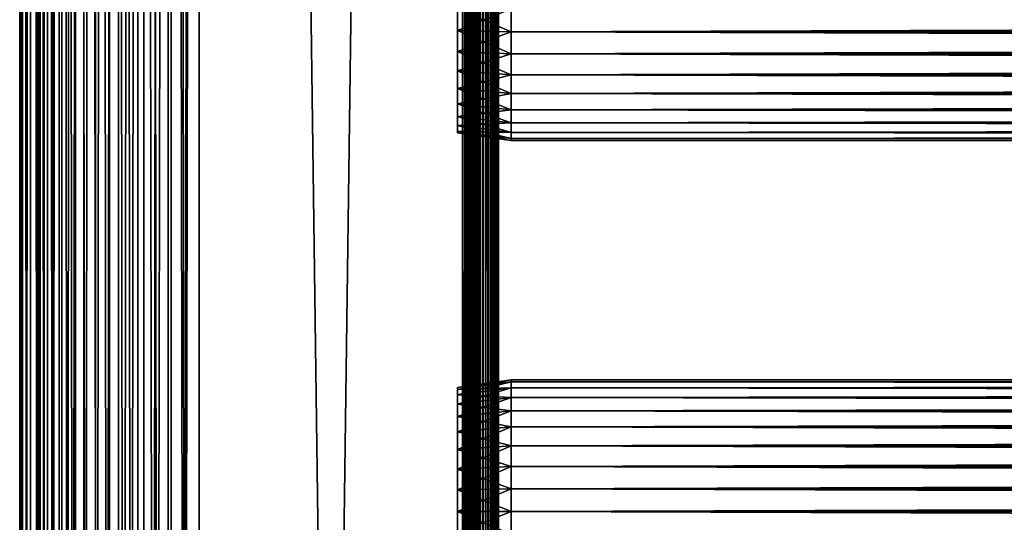
# Model space of a CAD drawing. Extents: x 0 to 658, y 0 to 1673.
# Drawn here: x 0 to 82, y 912 to 954 of the extents above; entities that cross this region are included whole.
import ezdxf

# ---------------------------------------------------------------- set-up
doc = ezdxf.new("R2010")
doc.units = 0
doc.header["$MEASUREMENT"] = 0
doc.layers.get('0').update_dxf_attribs({"linetype": 'CONTINUOUS'})

msp = doc.modelspace()

# ---------------------------------------------------------------- linework, layer by layer
for points in [[(0.227869, 1.80006, 69.714188), (0.227869, 1656.800049, 69.714188), (0, 1656.800049, 67.109467)], [(0.227869, 1.80006, 69.714188), (0, 1656.800049, 67.109467), (0, 1.80006, 67.109467)], [(0, 1.80006, 67.109467), (0, 1656.800049, 67.109467), (0.227869, 1656.800049, 64.504738)], [(0, 1.80006, 67.109467), (0.227869, 1656.800049, 64.504738), (0.227869, 1.80006, 64.504738)], [(0.90459, 1.80006, 72.239769), (0.90459, 1656.800049, 72.239769), (0.227869, 1656.800049, 69.714188)], [(0.90459, 1.80006, 72.239769), (0.227869, 1656.800049, 69.714188), (0.227869, 1.80006, 69.714188)], [(0.227869, 1.80006, 64.504738), (0.227869, 1656.800049, 64.504738), (0.90459, 1656.800049, 61.97916)], [(0.227869, 1.80006, 64.504738), (0.90459, 1656.800049, 61.97916), (0.90459, 1.80006, 61.97916)], [(2.0096, 1.80006, 74.609467), (2.0096, 1656.800049, 74.609467), (0.90459, 1656.800049, 72.239769)], [(2.0096, 1.80006, 74.609467), (0.90459, 1656.800049, 72.239769), (0.90459, 1.80006, 72.239769)], [(0.90459, 1.80006, 61.97916), (0.90459, 1656.800049, 61.97916), (2.0096, 1656.800049, 59.60947)], [(0.90459, 1.80006, 61.97916), (2.0096, 1656.800049, 59.60947), (2.0096, 1.80006, 59.60947)], [(1.70508, 1.80006, 64.765221), (1.70508, 1656.800049, 64.765221), (1.499981, 1.80006, 67.109467)], [(1.499981, 1.80006, 67.109467), (1.70508, 1656.800049, 64.765221), (1.499981, 1656.800049, 67.109467)], [(1.499981, 1.80006, 67.109467), (1.499981, 1656.800049, 67.109467), (1.70508, 1.80006, 69.45372)], [(1.70508, 1.80006, 69.45372), (1.499981, 1656.800049, 67.109467), (1.70508, 1656.800049, 69.45372)], [(2.31415, 1.80006, 62.492191), (2.31415, 1656.800049, 62.492191), (1.70508, 1.80006, 64.765221)], [(1.70508, 1.80006, 64.765221), (2.31415, 1656.800049, 62.492191), (1.70508, 1656.800049, 64.765221)], [(1.70508, 1.80006, 69.45372), (1.70508, 1656.800049, 69.45372), (2.31415, 1.80006, 71.726738)], [(2.31415, 1.80006, 71.726738), (1.70508, 1656.800049, 69.45372), (2.31415, 1656.800049, 71.726738)], [(3.509313, 1.80006, 76.751282), (3.509313, 1656.800049, 76.751282), (2.0096, 1656.800049, 74.609467)], [(3.509313, 1.80006, 76.751282), (2.0096, 1656.800049, 74.609467), (2.0096, 1.80006, 74.609467)], [(2.0096, 1.80006, 59.60947), (2.0096, 1656.800049, 59.60947), (3.509313, 1656.800049, 57.467651)], [(2.0096, 1.80006, 59.60947), (3.509313, 1656.800049, 57.467651), (3.509313, 1.80006, 57.467651)], [(3.308654, 1.80006, 60.35947), (3.308654, 1656.800049, 60.35947), (2.31415, 1.80006, 62.492191)], [(2.31415, 1.80006, 62.492191), (3.308654, 1656.800049, 60.35947), (2.31415, 1656.800049, 62.492191)], [(2.31415, 1.80006, 71.726738), (2.31415, 1656.800049, 71.726738), (3.308654, 1.80006, 73.859467)], [(3.308654, 1.80006, 73.859467), (2.31415, 1656.800049, 71.726738), (3.308654, 1656.800049, 73.859467)], [(4.658401, 1.80006, 58.431831), (4.658401, 1656.800049, 58.431831), (3.308654, 1.80006, 60.35947)], [(3.308654, 1.80006, 60.35947), (4.658401, 1656.800049, 58.431831), (3.308654, 1656.800049, 60.35947)], [(3.308654, 1.80006, 73.859467), (3.308654, 1656.800049, 73.859467), (4.658401, 1.80006, 75.787102)], [(4.658401, 1.80006, 75.787102), (3.308654, 1656.800049, 73.859467), (4.658401, 1656.800049, 75.787102)], [(5.358189, 1.80006, 78.600128), (5.358189, 1656.800049, 78.600128), (3.509313, 1656.800049, 76.751282)], [(5.358189, 1.80006, 78.600128), (3.509313, 1656.800049, 76.751282), (3.509313, 1.80006, 76.751282)], [(3.509313, 1.80006, 57.467651), (3.509313, 1656.800049, 57.467651), (5.358189, 1656.800049, 55.618801)], [(3.509313, 1.80006, 57.467651), (5.358189, 1656.800049, 55.618801), (5.358189, 1.80006, 55.618801)], [(6.322354, 1.80006, 56.767872), (6.322354, 1656.800049, 56.767872), (4.658401, 1.80006, 58.431831)], [(4.658401, 1.80006, 58.431831), (6.322354, 1656.800049, 56.767872), (4.658401, 1656.800049, 58.431831)], [(4.658401, 1.80006, 75.787102), (4.658401, 1656.800049, 75.787102), (6.322354, 1.80006, 77.451073)], [(6.322354, 1.80006, 77.451073), (4.658401, 1656.800049, 75.787102), (6.322354, 1656.800049, 77.451073)], [(7.499993, 1.80006, 80.099854), (7.499993, 1656.800049, 80.099854), (5.358189, 1656.800049, 78.600128)], [(7.499993, 1.80006, 80.099854), (5.358189, 1656.800049, 78.600128), (5.358189, 1.80006, 78.600128)], [(5.358189, 1.80006, 55.618801), (5.358189, 1656.800049, 55.618801), (7.499993, 1656.800049, 54.11908)], [(5.358189, 1.80006, 55.618801), (7.499993, 1656.800049, 54.11908), (7.499993, 1.80006, 54.11908)], [(8.249998, 1.80006, 55.418121), (8.249998, 1656.800049, 55.418121), (6.322354, 1.80006, 56.767872)], [(6.322354, 1.80006, 56.767872), (8.249998, 1656.800049, 55.418121), (6.322354, 1656.800049, 56.767872)], [(6.322354, 1.80006, 77.451073), (6.322354, 1656.800049, 77.451073), (8.249998, 1.80006, 78.800812)], [(8.249998, 1.80006, 78.800812), (6.322354, 1656.800049, 77.451073), (8.249998, 1656.800049, 78.800812)], [(9.869695, 1.80006, 81.204849), (9.869695, 1656.800049, 81.204849), (7.499993, 1656.800049, 80.099854)], [(9.869695, 1.80006, 81.204849), (7.499993, 1656.800049, 80.099854), (7.499993, 1.80006, 80.099854)], [(7.499993, 1.80006, 54.11908), (7.499993, 1656.800049, 54.11908), (9.869695, 1656.800049, 53.01408)], [(7.499993, 1.80006, 54.11908), (9.869695, 1656.800049, 53.01408), (9.869695, 1.80006, 53.01408)], [(10.38271, 1.80006, 54.423618), (10.38271, 1656.800049, 54.423618), (8.249998, 1.80006, 55.418121)], [(8.249998, 1.80006, 55.418121), (10.38271, 1656.800049, 54.423618), (8.249998, 1656.800049, 55.418121)], [(8.249998, 1.80006, 78.800812), (8.249998, 1656.800049, 78.800812), (10.38271, 1.80006, 79.795319)], [(10.38271, 1.80006, 79.795319), (8.249998, 1656.800049, 78.800812), (10.38271, 1656.800049, 79.795319)], [(12.39526, 1.80006, 81.881577), (12.39526, 1656.800049, 81.881577), (9.869695, 1656.800049, 81.204849)], [(12.39526, 1.80006, 81.881577), (9.869695, 1656.800049, 81.204849), (9.869695, 1.80006, 81.204849)], [(9.869695, 1.80006, 53.01408), (9.869695, 1656.800049, 53.01408), (12.39526, 1656.800049, 52.337349)], [(9.869695, 1.80006, 53.01408), (12.39526, 1656.800049, 52.337349), (12.39526, 1.80006, 52.337349)], [(12.65574, 1.80006, 53.81456), (12.65574, 1656.800049, 53.81456), (10.38271, 1.80006, 54.423618)], [(10.38271, 1.80006, 54.423618), (12.65574, 1656.800049, 53.81456), (10.38271, 1656.800049, 54.423618)], [(10.38271, 1.80006, 79.795319), (10.38271, 1656.800049, 79.795319), (12.65574, 1.80006, 80.404373)], [(12.65574, 1.80006, 80.404373), (10.38271, 1656.800049, 79.795319), (12.65574, 1656.800049, 80.404373)], [(14.99999, 1.80006, 82.109467), (14.99999, 1656.800049, 82.109467), (12.39526, 1656.800049, 81.881577)], [(14.99999, 1.80006, 82.109467), (12.39526, 1656.800049, 81.881577), (12.39526, 1.80006, 81.881577)], [(12.39526, 1.80006, 52.337349), (12.39526, 1656.800049, 52.337349), (14.99999, 1656.800049, 52.10947)], [(12.39526, 1.80006, 52.337349), (14.99999, 1656.800049, 52.10947), (14.99999, 1.80006, 52.10947)], [(14.99999, 1.80006, 53.60947), (14.99999, 1656.800049, 53.60947), (12.65574, 1.80006, 53.81456)], [(12.65574, 1.80006, 53.81456), (14.99999, 1656.800049, 53.60947), (12.65574, 1656.800049, 53.81456)], [(12.65574, 1.80006, 80.404373), (12.65574, 1656.800049, 80.404373), (14.99999, 1.80006, 80.609467)], [(14.99999, 1.80006, 80.609467), (12.65574, 1656.800049, 80.404373), (14.99999, 1656.800049, 80.609467)], [(37, 1.80006, 52.10947), (14.99999, 1.80006, 52.10947), (37, 1656.800049, 52.10947)], [(37, 1656.800049, 52.10947), (14.99999, 1.80006, 52.10947), (14.99999, 1656.800049, 52.10947)], [(14.99999, 1.80006, 82.109467), (37, 1.80006, 82.109467), (14.99999, 1656.800049, 82.109467)], [(14.99999, 1656.800049, 82.109467), (37, 1.80006, 82.109467), (37, 1656.800049, 82.109467)], [(14.99999, 1.80006, 53.60947), (37, 1.80006, 53.60947), (14.99999, 1656.800049, 53.60947)], [(14.99999, 1656.800049, 53.60947), (37, 1.80006, 53.60947), (37, 1656.800049, 53.60947)], [(37, 1.80006, 80.609467), (14.99999, 1.80006, 80.609467), (37, 1656.800049, 80.609467)], [(37, 1656.800049, 80.609467), (14.99999, 1.80006, 80.609467), (14.99999, 1656.800049, 80.609467)], [(37, 1.80006, 52.10947), (37, 1656.800049, 52.10947), (37.52095, 1656.800049, 52.155041)], [(37, 1.80006, 52.10947), (37.52095, 1656.800049, 52.155041), (37.52095, 1.80006, 52.155041)], [(37.52095, 1.80006, 82.063889), (37.52095, 1656.800049, 82.063889), (37, 1656.800049, 82.109467)], [(37.52095, 1.80006, 82.063889), (37, 1656.800049, 82.109467), (37, 1.80006, 82.109467)], [(37.260471, 1.80006, 53.632252), (37.260471, 1656.800049, 53.632252), (37, 1.80006, 53.60947)], [(37, 1.80006, 53.60947), (37.260471, 1656.800049, 53.632252), (37, 1656.800049, 53.60947)], [(37.51302, 1.80006, 53.699928), (37.51302, 1656.800049, 53.699928), (37.260471, 1.80006, 53.632252)], [(37.260471, 1.80006, 53.632252), (37.51302, 1656.800049, 53.699928), (37.260471, 1656.800049, 53.632252)], [(37.749981, 1.80006, 53.810429), (37.749981, 1656.800049, 53.810429), (37.51302, 1.80006, 53.699928)], [(37.51302, 1.80006, 53.699928), (37.749981, 1656.800049, 53.810429), (37.51302, 1656.800049, 53.699928)], [(37.52095, 1.80006, 52.155041), (37.52095, 1656.800049, 52.155041), (38.026031, 1656.800049, 52.29039)], [(37.52095, 1.80006, 52.155041), (38.026031, 1656.800049, 52.29039), (38.026031, 1.80006, 52.29039)], [(38.026031, 1.80006, 81.928543), (38.026031, 1656.800049, 81.928543), (37.52095, 1656.800049, 82.063889)], [(38.026031, 1.80006, 81.928543), (37.52095, 1656.800049, 82.063889), (37.52095, 1.80006, 82.063889)], [(37.964169, 1.80006, 53.9604), (37.964169, 1656.800049, 53.9604), (37.749981, 1.80006, 53.810429)], [(37.749981, 1.80006, 53.810429), (37.964169, 1656.800049, 53.9604), (37.749981, 1656.800049, 53.810429)], [(38.149059, 1.80006, 54.145279), (38.149059, 1656.800049, 54.145279), (37.964169, 1.80006, 53.9604)], [(37.964169, 1.80006, 53.9604), (38.149059, 1656.800049, 54.145279), (37.964169, 1656.800049, 53.9604)], [(38.026031, 1.80006, 52.29039), (38.026031, 1656.800049, 52.29039), (38.499981, 1656.800049, 52.511391)], [(38.026031, 1.80006, 52.29039), (38.499981, 1656.800049, 52.511391), (38.499981, 1.80006, 52.511391)], [(38.499981, 1.80006, 81.707542), (38.499981, 1656.800049, 81.707542), (38.026031, 1656.800049, 81.928543)], [(38.499981, 1.80006, 81.707542), (38.026031, 1656.800049, 81.928543), (38.026031, 1.80006, 81.928543)], [(38.299019, 1.80006, 54.35947), (38.299019, 1656.800049, 54.35947), (38.149059, 1.80006, 54.145279)], [(38.149059, 1.80006, 54.145279), (38.299019, 1656.800049, 54.35947), (38.149059, 1656.800049, 54.145279)], [(38.409531, 1.80006, 54.596439), (38.409531, 1656.800049, 54.596439), (38.299019, 1.80006, 54.35947)], [(38.299019, 1.80006, 54.35947), (38.409531, 1656.800049, 54.596439), (38.299019, 1656.800049, 54.35947)], [(38.477211, 1.80006, 54.848991), (38.477211, 1656.800049, 54.848991), (38.409531, 1.80006, 54.596439)], [(38.409531, 1.80006, 54.596439), (38.477211, 1656.800049, 54.848991), (38.409531, 1656.800049, 54.596439)], [(38.499981, 1564.300049, 55.10947), (38.499981, 1656.800049, 55.10947), (38.477211, 1.80006, 54.848991)], [(38.477211, 1.80006, 54.848991), (38.499981, 1656.800049, 55.10947), (38.477211, 1656.800049, 54.848991)], [(38.499981, 1.80006, 52.511391), (38.499981, 1656.800049, 52.511391), (38.92836, 1656.800049, 52.811329)], [(38.499981, 1.80006, 52.511391), (38.92836, 1656.800049, 52.811329), (38.92836, 1.80006, 52.811329)], [(38.92836, 1.80006, 81.4076), (38.92836, 1656.800049, 81.4076), (38.499981, 1656.800049, 81.707542)], [(38.92836, 1.80006, 81.4076), (38.499981, 1656.800049, 81.707542), (38.499981, 1.80006, 81.707542)], [(38.92836, 1.80006, 52.811329), (38.92836, 1656.800049, 52.811329), (39.298119, 1656.800049, 53.181099)], [(38.92836, 1.80006, 52.811329), (39.298119, 1656.800049, 53.181099), (39.298119, 1.80006, 53.181099)], [(39.298119, 1.80006, 81.037827), (39.298119, 1656.800049, 81.037827), (38.92836, 1656.800049, 81.4076)], [(39.298119, 1.80006, 81.037827), (38.92836, 1656.800049, 81.4076), (38.92836, 1.80006, 81.4076)], [(39.298119, 1.80006, 53.181099), (39.298119, 1656.800049, 53.181099), (39.59808, 1656.800049, 53.60947)], [(39.298119, 1.80006, 53.181099), (39.59808, 1656.800049, 53.60947), (39.59808, 1.80006, 53.60947)], [(39.59808, 1.80006, 80.609467), (39.59808, 1656.800049, 80.609467), (39.298119, 1656.800049, 81.037827)], [(39.59808, 1.80006, 80.609467), (39.298119, 1656.800049, 81.037827), (39.298119, 1.80006, 81.037827)], [(39.59808, 1.80006, 53.60947), (39.59808, 1656.800049, 53.60947), (39.819061, 1656.800049, 54.083408)], [(39.59808, 1.80006, 53.60947), (39.819061, 1656.800049, 54.083408), (39.819061, 1.80006, 54.083408)], [(39.819061, 1.80006, 80.135529), (39.819061, 1656.800049, 80.135529), (39.59808, 1656.800049, 80.609467)], [(39.819061, 1.80006, 80.135529), (39.59808, 1656.800049, 80.609467), (39.59808, 1.80006, 80.609467)], [(39.819061, 1.80006, 54.083408), (39.819061, 1656.800049, 54.083408), (39.954418, 1656.800049, 54.58852)], [(39.819061, 1.80006, 54.083408), (39.954418, 1656.800049, 54.58852), (39.954418, 1.80006, 54.58852)], [(39.954418, 1.80006, 79.630409), (39.954418, 1656.800049, 79.630409), (39.819061, 1656.800049, 80.135529)], [(39.954418, 1.80006, 79.630409), (39.819061, 1656.800049, 80.135529), (39.819061, 1.80006, 80.135529)], [(39.954418, 1656.800049, 54.58852), (39.999989, 997.299988, 55.10947), (39.999989, 934.299988, 55.10947)], [(39.999989, 934.299988, 55.10947), (39.999989, 892.299988, 55.10947), (39.954418, 1656.800049, 54.58852)], [(39.954418, 1656.800049, 54.58852), (39.999989, 892.299988, 55.10947), (39.999989, 829.299988, 55.10947)], [(39.954418, 1656.800049, 54.58852), (39.999989, 829.299988, 55.10947), (39.954418, 1.80006, 54.58852)], [(39.999989, 829.299988, 79.109467), (39.999989, 892.299988, 79.109467), (39.954418, 1656.800049, 79.630409)], [(39.999989, 892.299988, 79.109467), (39.999989, 934.299988, 79.109467), (39.954418, 1656.800049, 79.630409)], [(39.954418, 1656.800049, 79.630409), (39.999989, 934.299988, 79.109467), (39.999989, 997.299988, 79.109467)], [(39.999989, 829.299988, 79.109467), (39.954418, 1656.800049, 79.630409), (39.954418, 1.80006, 79.630409)], [(38.477211, 1.80006, 54.848991), (38.499981, 1501.300049, 55.10947), (38.499981, 1564.300049, 55.10947)], [(38.477211, 1.80006, 54.848991), (38.499981, 1438.300049, 55.10947), (38.499981, 1501.300049, 55.10947)], [(38.499981, 1396.300049, 55.10947), (38.499981, 1438.300049, 55.10947), (38.477211, 1.80006, 54.848991)], [(38.477211, 1.80006, 54.848991), (38.499981, 1333.300049, 55.10947), (38.499981, 1396.300049, 55.10947)], [(38.477211, 1.80006, 54.848991), (38.499981, 1270.300049, 55.10947), (38.499981, 1333.300049, 55.10947)], [(38.499981, 1228.300049, 55.10947), (38.499981, 1270.300049, 55.10947), (38.477211, 1.80006, 54.848991)], [(38.477211, 1.80006, 54.848991), (38.499981, 1102.300049, 55.10947), (38.499981, 1228.300049, 55.10947)], [(38.477211, 1.80006, 54.848991), (38.499981, 1060.300049, 55.10947), (38.499981, 1102.300049, 55.10947)], [(38.499981, 997.299988, 55.10947), (38.499981, 1060.300049, 55.10947), (38.477211, 1.80006, 54.848991)], [(38.477211, 1.80006, 54.848991), (38.499981, 934.299988, 55.10947), (38.499981, 997.299988, 55.10947)], [(38.499981, 997.299988, 78.53447), (38.499981, 955.299988, 77.959473), (38.499981, 934.299988, 78.53447)], [(38.499981, 934.299988, 55.10947), (38.499981, 955.299988, 56.259472), (38.499981, 997.299988, 55.10947)], [(38.499981, 934.299988, 78.53447), (38.499981, 934.299988, 79.109467), (38.499981, 997.299988, 79.109467)], [(38.499981, 934.299988, 78.53447), (38.499981, 997.299988, 79.109467), (38.499981, 997.299988, 78.53447)], [(39.999989, 997.299988, 55.10947), (39.999989, 955.299988, 56.259472), (39.999989, 934.299988, 55.10947)], [(39.999989, 934.299988, 78.53447), (39.999989, 955.299988, 77.959473), (39.999989, 997.299988, 78.53447)], [(39.999989, 997.299988, 78.53447), (39.999989, 997.299988, 79.109467), (39.999989, 934.299988, 78.53447)], [(39.999989, 934.299988, 78.53447), (39.999989, 997.299988, 79.109467), (39.999989, 934.299988, 79.109467)], [(41.067299, 955.299988, 78.109467), (36.567299, 955.299988, 77.477028), (36.567299, 953.499695, 77.319527)], [(41.067299, 955.299988, 78.109467), (36.567299, 953.499695, 77.319527), (41.067299, 953.389893, 77.942352)], [(41.067299, 953.389893, 56.276581), (36.567299, 953.499695, 56.89941), (36.567299, 955.299988, 56.741901)], [(41.067299, 953.389893, 56.276581), (36.567299, 955.299988, 56.741901), (41.067299, 955.299988, 56.10947)], [(38.499981, 934.299988, 78.53447), (38.499981, 955.299988, 77.959473), (38.499981, 953.415894, 77.794632)], [(38.499981, 934.299988, 55.10947), (38.499981, 953.415894, 56.424301), (38.499981, 955.299988, 56.259472)], [(39.999989, 934.299988, 55.10947), (39.999989, 955.299988, 56.259472), (39.999989, 953.415894, 56.424301)], [(39.999989, 934.299988, 78.53447), (39.999989, 953.415894, 77.794632), (39.999989, 955.299988, 77.959473)], [(41.067299, 955.299988, 56.10947), (616.933289, 955.299988, 56.10947), (616.933289, 953.389893, 56.276581)], [(41.067299, 955.299988, 56.10947), (616.933289, 953.389893, 56.276581), (41.067299, 953.389893, 56.276581)], [(41.067299, 953.389893, 77.942352), (616.933289, 953.389893, 77.942352), (616.933289, 955.299988, 78.109467)], [(41.067299, 953.389893, 77.942352), (616.933289, 955.299988, 78.109467), (41.067299, 955.299988, 78.109467)], [(41.067299, 953.389893, 77.942352), (36.567299, 953.499695, 77.319527), (36.567299, 951.754089, 76.851791)], [(41.067299, 951.537781, 56.77285), (36.567299, 951.754089, 57.367142), (36.567299, 953.499695, 56.89941)], [(41.067299, 951.537781, 56.77285), (36.567299, 953.499695, 56.89941), (41.067299, 953.389893, 56.276581)], [(41.067299, 953.389893, 77.942352), (36.567299, 951.754089, 76.851791), (41.067299, 951.537781, 77.446083)], [(38.499981, 934.299988, 78.53447), (38.499981, 953.415894, 77.794632), (38.499981, 951.589111, 77.30513)], [(38.499981, 951.589111, 56.913799), (38.499981, 953.415894, 56.424301), (38.499981, 934.299988, 55.10947)], [(39.999989, 934.299988, 55.10947), (39.999989, 953.415894, 56.424301), (39.999989, 951.589111, 56.913799)], [(39.999989, 951.589111, 77.30513), (39.999989, 953.415894, 77.794632), (39.999989, 934.299988, 78.53447)], [(41.067299, 953.389893, 56.276581), (616.933289, 953.389893, 56.276581), (616.933289, 951.537781, 56.77285)], [(41.067299, 953.389893, 56.276581), (616.933289, 951.537781, 56.77285), (41.067299, 951.537781, 56.77285)], [(41.067299, 951.537781, 77.446083), (616.933289, 951.537781, 77.446083), (616.933289, 953.389893, 77.942352)], [(41.067299, 951.537781, 77.446083), (616.933289, 953.389893, 77.942352), (41.067299, 953.389893, 77.942352)], [(41.067299, 951.537781, 77.446083), (36.567299, 951.754089, 76.851791), (36.567299, 950.116211, 76.088043)], [(41.067299, 949.799988, 57.583191), (36.567299, 950.116211, 58.13089), (36.567299, 951.754089, 57.367142)], [(41.067299, 949.799988, 57.583191), (36.567299, 951.754089, 57.367142), (41.067299, 951.537781, 56.77285)], [(41.067299, 951.537781, 77.446083), (36.567299, 950.116211, 76.088043), (41.067299, 949.799988, 76.63575)], [(38.499981, 951.589111, 56.913799), (38.499981, 934.299988, 55.10947), (38.499981, 949.875, 57.713089)], [(38.499981, 951.589111, 77.30513), (38.499981, 949.875, 76.505836), (38.499981, 934.299988, 78.53447)], [(39.999989, 934.299988, 55.10947), (39.999989, 951.589111, 56.913799), (39.999989, 949.875, 57.713089)], [(39.999989, 934.299988, 78.53447), (39.999989, 949.875, 76.505836), (39.999989, 951.589111, 77.30513)], [(41.067299, 951.537781, 56.77285), (616.933289, 951.537781, 56.77285), (616.933289, 949.799988, 57.583191)], [(41.067299, 951.537781, 56.77285), (616.933289, 949.799988, 57.583191), (41.067299, 949.799988, 57.583191)], [(41.067299, 949.799988, 76.63575), (616.933289, 949.799988, 76.63575), (616.933289, 951.537781, 77.446083)], [(41.067299, 949.799988, 76.63575), (616.933289, 951.537781, 77.446083), (41.067299, 951.537781, 77.446083)], [(41.067299, 949.799988, 76.63575), (36.567299, 950.116211, 76.088043), (36.567299, 948.635925, 75.051483)], [(41.067299, 948.22937, 58.68298), (36.567299, 948.635925, 59.16745), (36.567299, 950.116211, 58.13089)], [(41.067299, 948.22937, 58.68298), (36.567299, 950.116211, 58.13089), (41.067299, 949.799988, 57.583191)], [(41.067299, 949.799988, 76.63575), (36.567299, 948.635925, 75.051483), (41.067299, 948.22937, 75.53595)], [(38.499981, 949.875, 57.713089), (38.499981, 934.299988, 55.10947), (38.499981, 948.325806, 58.797878)], [(38.499981, 934.299988, 78.53447), (38.499981, 949.875, 76.505836), (38.499981, 948.325806, 75.421051)], [(39.999989, 949.875, 57.713089), (39.999989, 948.325806, 58.797878), (39.999989, 934.299988, 55.10947)], [(39.999989, 934.299988, 78.53447), (39.999989, 948.325806, 75.421051), (39.999989, 949.875, 76.505836)], [(41.067299, 949.799988, 57.583191), (616.933289, 949.799988, 57.583191), (616.933289, 948.22937, 58.68298)], [(41.067299, 949.799988, 57.583191), (616.933289, 948.22937, 58.68298), (41.067299, 948.22937, 58.68298)], [(41.067299, 948.22937, 75.53595), (616.933289, 948.22937, 75.53595), (616.933289, 949.799988, 76.63575)], [(41.067299, 948.22937, 75.53595), (616.933289, 949.799988, 76.63575), (41.067299, 949.799988, 76.63575)], [(41.067299, 948.22937, 75.53595), (36.567299, 948.635925, 75.051483), (36.567299, 947.357971, 73.773613)], [(41.067299, 946.873474, 60.038799), (36.567299, 947.357971, 60.44532), (36.567299, 948.635925, 59.16745)], [(41.067299, 946.873474, 60.038799), (36.567299, 948.635925, 59.16745), (41.067299, 948.22937, 58.68298)], [(41.067299, 948.22937, 75.53595), (36.567299, 947.357971, 73.773613), (41.067299, 946.873474, 74.18013)], [(38.499981, 934.299988, 78.53447), (38.499981, 948.325806, 75.421051), (38.499981, 946.988525, 74.08371)], [(38.499981, 934.299988, 55.10947), (38.499981, 946.988525, 60.13522), (38.499981, 948.325806, 58.797878)], [(39.999989, 934.299988, 55.10947), (39.999989, 948.325806, 58.797878), (39.999989, 946.988525, 60.13522)], [(39.999989, 946.988525, 74.08371), (39.999989, 948.325806, 75.421051), (39.999989, 934.299988, 78.53447)], [(41.067299, 948.22937, 58.68298), (616.933289, 948.22937, 58.68298), (616.933289, 946.873474, 60.038799)], [(41.067299, 948.22937, 58.68298), (616.933289, 946.873474, 60.038799), (41.067299, 946.873474, 60.038799)], [(41.067299, 946.873474, 74.18013), (616.933289, 946.873474, 74.18013), (616.933289, 948.22937, 75.53595)], [(41.067299, 946.873474, 74.18013), (616.933289, 948.22937, 75.53595), (41.067299, 948.22937, 75.53595)], [(41.067299, 946.873474, 74.18013), (36.567299, 947.357971, 73.773613), (36.567299, 946.321411, 72.293251)], [(41.067299, 945.773682, 61.60947), (36.567299, 946.321411, 61.925678), (36.567299, 947.357971, 60.44532)], [(41.067299, 945.773682, 61.60947), (36.567299, 947.357971, 60.44532), (41.067299, 946.873474, 60.038799)], [(41.067299, 946.873474, 74.18013), (36.567299, 946.321411, 72.293251), (41.067299, 945.773682, 72.609467)], [(38.499981, 945.903687, 72.53447), (38.499981, 934.299988, 78.53447), (38.499981, 946.988525, 74.08371)], [(38.499981, 934.299988, 55.10947), (38.499981, 945.903687, 61.684471), (38.499981, 946.988525, 60.13522)], [(39.999989, 934.299988, 55.10947), (39.999989, 946.988525, 60.13522), (39.999989, 945.903687, 61.684471)], [(39.999989, 934.299988, 78.53447), (39.999989, 945.903687, 72.53447), (39.999989, 946.988525, 74.08371)], [(41.067299, 946.873474, 60.038799), (616.933289, 946.873474, 60.038799), (616.933289, 945.773682, 61.60947)], [(41.067299, 946.873474, 60.038799), (616.933289, 945.773682, 61.60947), (41.067299, 945.773682, 61.60947)], [(41.067299, 945.773682, 72.609467), (616.933289, 945.773682, 72.609467), (616.933289, 946.873474, 74.18013)], [(41.067299, 945.773682, 72.609467), (616.933289, 946.873474, 74.18013), (41.067299, 946.873474, 74.18013)], [(41.067299, 945.773682, 72.609467), (36.567299, 946.321411, 72.293251), (36.567299, 945.557678, 70.65538)], [(41.067299, 944.963379, 63.34724), (36.567299, 945.557678, 63.563549), (36.567299, 946.321411, 61.925678)], [(41.067299, 944.963379, 63.34724), (36.567299, 946.321411, 61.925678), (41.067299, 945.773682, 61.60947)], [(38.499981, 945.10437, 70.820381), (38.499981, 934.299988, 78.53447), (38.499981, 945.903687, 72.53447)], [(38.499981, 945.10437, 63.398548), (38.499981, 945.903687, 61.684471), (38.499981, 934.299988, 55.10947)], [(39.999989, 945.903687, 61.684471), (39.999989, 945.10437, 63.398548), (39.999989, 934.299988, 55.10947)], [(39.999989, 934.299988, 78.53447), (39.999989, 945.10437, 70.820381), (39.999989, 945.903687, 72.53447)], [(41.067299, 945.773682, 72.609467), (36.567299, 945.557678, 70.65538), (41.067299, 944.963379, 70.871689)], [(41.067299, 944.963379, 70.871689), (36.567299, 945.557678, 70.65538), (36.567299, 945.089905, 68.909767)], [(41.067299, 944.467102, 65.199341), (36.567299, 945.089905, 65.309158), (36.567299, 945.557678, 63.563549)], [(41.067299, 944.467102, 65.199341), (36.567299, 945.557678, 63.563549), (41.067299, 944.963379, 63.34724)], [(41.067299, 944.963379, 70.871689), (36.567299, 945.089905, 68.909767), (41.067299, 944.467102, 69.0196)], [(41.067299, 944.467102, 69.0196), (36.567299, 945.089905, 68.909767), (36.567299, 944.932495, 67.109467)], [(41.067299, 944.299988, 67.109467), (36.567299, 944.932495, 67.109467), (36.567299, 945.089905, 65.309158)], [(41.067299, 944.299988, 67.109467), (36.567299, 945.089905, 65.309158), (41.067299, 944.467102, 65.199341)], [(38.499981, 945.10437, 70.820381), (38.499981, 944.614929, 68.993553), (38.499981, 934.299988, 78.53447)], [(38.499981, 934.299988, 55.10947), (38.499981, 944.614929, 65.22538), (38.499981, 945.10437, 63.398548)], [(39.999989, 934.299988, 55.10947), (39.999989, 945.10437, 63.398548), (39.999989, 944.614929, 65.22538)], [(39.999989, 944.614929, 68.993553), (39.999989, 945.10437, 70.820381), (39.999989, 934.299988, 78.53447)], [(41.067299, 945.773682, 61.60947), (616.933289, 945.773682, 61.60947), (616.933289, 944.963379, 63.34724)], [(41.067299, 945.773682, 61.60947), (616.933289, 944.963379, 63.34724), (41.067299, 944.963379, 63.34724)], [(41.067299, 944.963379, 70.871689), (616.933289, 944.963379, 70.871689), (616.933289, 945.773682, 72.609467)], [(41.067299, 944.963379, 70.871689), (616.933289, 945.773682, 72.609467), (41.067299, 945.773682, 72.609467)], [(41.067299, 944.467102, 69.0196), (36.567299, 944.932495, 67.109467), (41.067299, 944.299988, 67.109467)], [(38.499981, 934.299988, 78.53447), (38.499981, 944.614929, 68.993553), (38.499981, 944.450012, 67.109467)], [(38.499981, 934.299988, 55.10947), (38.499981, 944.450012, 67.109467), (38.499981, 944.614929, 65.22538)], [(38.499981, 934.299988, 78.53447), (38.499981, 944.450012, 67.109467), (38.499981, 934.299988, 55.10947)], [(39.999989, 934.299988, 55.10947), (39.999989, 944.614929, 65.22538), (39.999989, 934.299988, 78.53447)], [(39.999989, 934.299988, 78.53447), (39.999989, 944.614929, 65.22538), (39.999989, 944.450012, 67.109467)], [(39.999989, 934.299988, 78.53447), (39.999989, 944.450012, 67.109467), (39.999989, 944.614929, 68.993553)], [(41.067299, 944.963379, 63.34724), (616.933289, 944.963379, 63.34724), (616.933289, 944.467102, 65.199341)], [(41.067299, 944.963379, 63.34724), (616.933289, 944.467102, 65.199341), (41.067299, 944.467102, 65.199341)], [(41.067299, 944.467102, 69.0196), (616.933289, 944.467102, 69.0196), (616.933289, 944.963379, 70.871689)], [(41.067299, 944.467102, 69.0196), (616.933289, 944.963379, 70.871689), (41.067299, 944.963379, 70.871689)], [(41.067299, 944.467102, 65.199341), (616.933289, 944.467102, 65.199341), (616.933289, 944.299988, 67.109467)], [(41.067299, 944.467102, 65.199341), (616.933289, 944.299988, 67.109467), (41.067299, 944.299988, 67.109467)], [(41.067299, 944.299988, 67.109467), (616.933289, 944.299988, 67.109467), (616.933289, 944.467102, 69.0196)], [(41.067299, 944.299988, 67.109467), (616.933289, 944.467102, 69.0196), (41.067299, 944.467102, 69.0196)], [(38.477211, 1.80006, 54.848991), (38.499981, 892.299988, 55.10947), (38.499981, 934.299988, 55.10947)], [(38.499981, 923.985229, 68.993553), (38.499981, 923.495728, 70.820381), (38.499981, 934.299988, 78.53447)], [(38.499981, 934.299988, 78.53447), (38.499981, 923.495728, 70.820381), (38.499981, 922.696411, 72.53447)], [(38.499981, 934.299988, 78.53447), (38.499981, 922.696411, 72.53447), (38.499981, 921.611572, 74.08371)], [(38.499981, 921.611572, 74.08371), (38.499981, 920.274292, 75.421051), (38.499981, 934.299988, 78.53447)], [(38.499981, 934.299988, 78.53447), (38.499981, 920.274292, 75.421051), (38.499981, 918.724976, 76.505836)], [(38.499981, 934.299988, 78.53447), (38.499981, 918.724976, 76.505836), (38.499981, 917.010986, 77.30513)], [(38.499981, 917.010986, 77.30513), (38.499981, 915.184082, 77.794632), (38.499981, 934.299988, 78.53447)], [(38.499981, 934.299988, 78.53447), (38.499981, 915.184082, 77.794632), (38.499981, 913.299988, 77.959473)], [(38.499981, 934.299988, 78.53447), (38.499981, 913.299988, 77.959473), (38.499981, 892.299988, 78.53447)], [(38.499981, 892.299988, 55.10947), (38.499981, 913.299988, 56.259472), (38.499981, 934.299988, 55.10947)], [(38.499981, 913.299988, 56.259472), (38.499981, 915.184082, 56.424301), (38.499981, 934.299988, 55.10947)], [(38.499981, 934.299988, 55.10947), (38.499981, 915.184082, 56.424301), (38.499981, 917.010986, 56.913799)], [(38.499981, 934.299988, 55.10947), (38.499981, 917.010986, 56.913799), (38.499981, 918.724976, 57.713089)], [(38.499981, 918.724976, 57.713089), (38.499981, 920.274292, 58.797878), (38.499981, 934.299988, 55.10947)], [(38.499981, 934.299988, 55.10947), (38.499981, 920.274292, 58.797878), (38.499981, 921.611572, 60.13522)], [(38.499981, 934.299988, 55.10947), (38.499981, 921.611572, 60.13522), (38.499981, 922.696411, 61.684471)], [(38.499981, 922.696411, 61.684471), (38.499981, 923.495728, 63.398548), (38.499981, 934.299988, 55.10947)], [(38.499981, 934.299988, 55.10947), (38.499981, 923.495728, 63.398548), (38.499981, 923.985229, 65.22538)], [(38.499981, 934.299988, 55.10947), (38.499981, 923.985229, 65.22538), (38.499981, 934.299988, 78.53447)], [(38.499981, 934.299988, 78.53447), (38.499981, 923.985229, 65.22538), (38.499981, 924.150024, 67.109467)], [(38.499981, 934.299988, 78.53447), (38.499981, 924.150024, 67.109467), (38.499981, 923.985229, 68.993553)], [(38.499981, 892.299988, 78.53447), (38.499981, 892.299988, 79.109467), (38.499981, 934.299988, 79.109467)], [(38.499981, 892.299988, 78.53447), (38.499981, 934.299988, 79.109467), (38.499981, 934.299988, 78.53447)], [(39.999989, 917.010986, 56.913799), (39.999989, 934.299988, 55.10947), (39.999989, 918.724976, 57.713089)], [(39.999989, 918.724976, 57.713089), (39.999989, 934.299988, 55.10947), (39.999989, 920.274292, 58.797878)], [(39.999989, 917.010986, 56.913799), (39.999989, 915.184082, 56.424301), (39.999989, 934.299988, 55.10947)], [(39.999989, 934.299988, 55.10947), (39.999989, 915.184082, 56.424301), (39.999989, 913.299988, 56.259472)], [(39.999989, 934.299988, 55.10947), (39.999989, 913.299988, 56.259472), (39.999989, 892.299988, 55.10947)], [(39.999989, 923.495728, 70.820381), (39.999989, 934.299988, 78.53447), (39.999989, 922.696411, 72.53447)], [(39.999989, 922.696411, 72.53447), (39.999989, 934.299988, 78.53447), (39.999989, 921.611572, 74.08371)], [(39.999989, 923.495728, 63.398548), (39.999989, 922.696411, 61.684471), (39.999989, 934.299988, 55.10947)], [(39.999989, 934.299988, 55.10947), (39.999989, 922.696411, 61.684471), (39.999989, 921.611572, 60.13522)], [(39.999989, 934.299988, 55.10947), (39.999989, 921.611572, 60.13522), (39.999989, 920.274292, 58.797878)], [(39.999989, 917.010986, 77.30513), (39.999989, 918.724976, 76.505836), (39.999989, 934.299988, 78.53447)], [(39.999989, 934.299988, 78.53447), (39.999989, 918.724976, 76.505836), (39.999989, 920.274292, 75.421051)], [(39.999989, 934.299988, 78.53447), (39.999989, 920.274292, 75.421051), (39.999989, 921.611572, 74.08371)], [(39.999989, 923.495728, 70.820381), (39.999989, 923.985229, 68.993553), (39.999989, 934.299988, 78.53447)], [(39.999989, 934.299988, 78.53447), (39.999989, 923.985229, 68.993553), (39.999989, 924.150024, 67.109467)], [(39.999989, 934.299988, 78.53447), (39.999989, 924.150024, 67.109467), (39.999989, 934.299988, 55.10947)], [(39.999989, 934.299988, 55.10947), (39.999989, 924.150024, 67.109467), (39.999989, 923.985229, 65.22538)], [(39.999989, 934.299988, 55.10947), (39.999989, 923.985229, 65.22538), (39.999989, 923.495728, 63.398548)], [(39.999989, 892.299988, 78.53447), (39.999989, 913.299988, 77.959473), (39.999989, 934.299988, 78.53447)], [(39.999989, 934.299988, 78.53447), (39.999989, 913.299988, 77.959473), (39.999989, 915.184082, 77.794632)], [(39.999989, 934.299988, 78.53447), (39.999989, 915.184082, 77.794632), (39.999989, 917.010986, 77.30513)], [(39.999989, 934.299988, 78.53447), (39.999989, 934.299988, 79.109467), (39.999989, 892.299988, 78.53447)], [(39.999989, 892.299988, 78.53447), (39.999989, 934.299988, 79.109467), (39.999989, 892.299988, 79.109467)], [(41.067299, 924.132874, 65.199341), (36.567299, 923.667603, 67.109467), (41.067299, 924.299988, 67.109467)], [(41.067299, 924.299988, 67.109467), (36.567299, 923.667603, 67.109467), (36.567299, 923.510071, 68.909767)], [(41.067299, 924.299988, 67.109467), (36.567299, 923.510071, 68.909767), (41.067299, 924.132874, 69.0196)], [(41.067299, 923.636597, 63.34724), (36.567299, 923.510071, 65.309158), (41.067299, 924.132874, 65.199341)], [(41.067299, 924.132874, 65.199341), (36.567299, 923.510071, 65.309158), (36.567299, 923.667603, 67.109467)], [(41.067299, 924.132874, 69.0196), (36.567299, 923.510071, 68.909767), (36.567299, 923.042419, 70.65538)], [(41.067299, 924.132874, 69.0196), (36.567299, 923.042419, 70.65538), (41.067299, 923.636597, 70.871689)], [(41.067299, 924.132874, 69.0196), (616.933289, 924.132874, 69.0196), (616.933289, 924.299988, 67.109467)], [(41.067299, 924.132874, 69.0196), (616.933289, 924.299988, 67.109467), (41.067299, 924.299988, 67.109467)], [(41.067299, 924.299988, 67.109467), (616.933289, 924.299988, 67.109467), (616.933289, 924.132874, 65.199341)], [(41.067299, 924.299988, 67.109467), (616.933289, 924.132874, 65.199341), (41.067299, 924.132874, 65.199341)], [(41.067299, 923.636597, 70.871689), (616.933289, 923.636597, 70.871689), (616.933289, 924.132874, 69.0196)], [(41.067299, 923.636597, 70.871689), (616.933289, 924.132874, 69.0196), (41.067299, 924.132874, 69.0196)], [(41.067299, 924.132874, 65.199341), (616.933289, 924.132874, 65.199341), (616.933289, 923.636597, 63.34724)], [(41.067299, 924.132874, 65.199341), (616.933289, 923.636597, 63.34724), (41.067299, 923.636597, 63.34724)], [(41.067299, 922.826294, 61.60947), (36.567299, 923.042419, 63.563549), (41.067299, 923.636597, 63.34724)], [(41.067299, 923.636597, 63.34724), (36.567299, 923.042419, 63.563549), (36.567299, 923.510071, 65.309158)], [(41.067299, 923.636597, 70.871689), (36.567299, 923.042419, 70.65538), (36.567299, 922.278625, 72.293251)], [(41.067299, 923.636597, 70.871689), (36.567299, 922.278625, 72.293251), (41.067299, 922.826294, 72.609467)], [(41.067299, 922.826294, 61.60947), (36.567299, 922.278625, 61.925678), (36.567299, 923.042419, 63.563549)], [(41.067299, 922.826294, 72.609467), (616.933289, 922.826294, 72.609467), (616.933289, 923.636597, 70.871689)], [(41.067299, 922.826294, 72.609467), (616.933289, 923.636597, 70.871689), (41.067299, 923.636597, 70.871689)], [(41.067299, 923.636597, 63.34724), (616.933289, 923.636597, 63.34724), (616.933289, 922.826294, 61.60947)], [(41.067299, 923.636597, 63.34724), (616.933289, 922.826294, 61.60947), (41.067299, 922.826294, 61.60947)], [(41.067299, 921.726501, 60.038799), (36.567299, 922.278625, 61.925678), (41.067299, 922.826294, 61.60947)], [(41.067299, 922.826294, 72.609467), (36.567299, 922.278625, 72.293251), (36.567299, 921.242126, 73.773613)], [(41.067299, 922.826294, 72.609467), (36.567299, 921.242126, 73.773613), (41.067299, 921.726501, 74.18013)], [(41.067299, 921.726501, 60.038799), (36.567299, 921.242126, 60.44532), (36.567299, 922.278625, 61.925678)], [(41.067299, 921.726501, 74.18013), (616.933289, 921.726501, 74.18013), (616.933289, 922.826294, 72.609467)], [(41.067299, 921.726501, 74.18013), (616.933289, 922.826294, 72.609467), (41.067299, 922.826294, 72.609467)], [(41.067299, 922.826294, 61.60947), (616.933289, 922.826294, 61.60947), (616.933289, 921.726501, 60.038799)], [(41.067299, 922.826294, 61.60947), (616.933289, 921.726501, 60.038799), (41.067299, 921.726501, 60.038799)], [(41.067299, 920.370728, 58.68298), (36.567299, 921.242126, 60.44532), (41.067299, 921.726501, 60.038799)], [(41.067299, 921.726501, 74.18013), (36.567299, 921.242126, 73.773613), (36.567299, 919.964172, 75.051483)], [(41.067299, 921.726501, 74.18013), (36.567299, 919.964172, 75.051483), (41.067299, 920.370728, 75.53595)], [(41.067299, 920.370728, 58.68298), (36.567299, 919.964172, 59.16745), (36.567299, 921.242126, 60.44532)], [(41.067299, 920.370728, 75.53595), (616.933289, 920.370728, 75.53595), (616.933289, 921.726501, 74.18013)], [(41.067299, 920.370728, 75.53595), (616.933289, 921.726501, 74.18013), (41.067299, 921.726501, 74.18013)], [(41.067299, 921.726501, 60.038799), (616.933289, 921.726501, 60.038799), (616.933289, 920.370728, 58.68298)], [(41.067299, 921.726501, 60.038799), (616.933289, 920.370728, 58.68298), (41.067299, 920.370728, 58.68298)], [(41.067299, 918.799988, 57.583191), (36.567299, 919.964172, 59.16745), (41.067299, 920.370728, 58.68298)], [(41.067299, 920.370728, 75.53595), (36.567299, 919.964172, 75.051483), (36.567299, 918.483826, 76.088043)], [(41.067299, 920.370728, 75.53595), (36.567299, 918.483826, 76.088043), (41.067299, 918.799988, 76.63575)], [(41.067299, 918.799988, 57.583191), (36.567299, 918.483826, 58.13089), (36.567299, 919.964172, 59.16745)], [(41.067299, 918.799988, 76.63575), (616.933289, 918.799988, 76.63575), (616.933289, 920.370728, 75.53595)], [(41.067299, 918.799988, 76.63575), (616.933289, 920.370728, 75.53595), (41.067299, 920.370728, 75.53595)], [(41.067299, 920.370728, 58.68298), (616.933289, 920.370728, 58.68298), (616.933289, 918.799988, 57.583191)], [(41.067299, 920.370728, 58.68298), (616.933289, 918.799988, 57.583191), (41.067299, 918.799988, 57.583191)], [(41.067299, 917.062195, 56.77285), (36.567299, 918.483826, 58.13089), (41.067299, 918.799988, 57.583191)], [(41.067299, 918.799988, 76.63575), (36.567299, 918.483826, 76.088043), (36.567299, 916.845886, 76.851791)], [(41.067299, 918.799988, 76.63575), (36.567299, 916.845886, 76.851791), (41.067299, 917.062195, 77.446083)], [(41.067299, 917.062195, 77.446083), (616.933289, 917.062195, 77.446083), (616.933289, 918.799988, 76.63575)], [(41.067299, 917.062195, 77.446083), (616.933289, 918.799988, 76.63575), (41.067299, 918.799988, 76.63575)], [(41.067299, 918.799988, 57.583191), (616.933289, 918.799988, 57.583191), (616.933289, 917.062195, 56.77285)], [(41.067299, 918.799988, 57.583191), (616.933289, 917.062195, 56.77285), (41.067299, 917.062195, 56.77285)], [(41.067299, 917.062195, 56.77285), (36.567299, 916.845886, 57.367142), (36.567299, 918.483826, 58.13089)], [(41.067299, 915.210083, 56.276581), (36.567299, 916.845886, 57.367142), (41.067299, 917.062195, 56.77285)], [(41.067299, 917.062195, 77.446083), (36.567299, 916.845886, 76.851791), (36.567299, 915.100281, 77.319527)], [(41.067299, 917.062195, 77.446083), (36.567299, 915.100281, 77.319527), (41.067299, 915.210083, 77.942352)], [(41.067299, 915.210083, 56.276581), (36.567299, 915.100281, 56.89941), (36.567299, 916.845886, 57.367142)], [(41.067299, 915.210083, 77.942352), (616.933289, 915.210083, 77.942352), (616.933289, 917.062195, 77.446083)], [(41.067299, 915.210083, 77.942352), (616.933289, 917.062195, 77.446083), (41.067299, 917.062195, 77.446083)], [(41.067299, 917.062195, 56.77285), (616.933289, 917.062195, 56.77285), (616.933289, 915.210083, 56.276581)], [(41.067299, 917.062195, 56.77285), (616.933289, 915.210083, 56.276581), (41.067299, 915.210083, 56.276581)], [(41.067299, 913.299988, 56.10947), (36.567299, 915.100281, 56.89941), (41.067299, 915.210083, 56.276581)], [(41.067299, 915.210083, 77.942352), (36.567299, 915.100281, 77.319527), (36.567299, 913.299988, 77.477028)], [(41.067299, 915.210083, 77.942352), (36.567299, 913.299988, 77.477028), (41.067299, 913.299988, 78.109467)], [(41.067299, 913.299988, 56.10947), (36.567299, 913.299988, 56.741901), (36.567299, 915.100281, 56.89941)], [(41.067299, 913.299988, 78.109467), (616.933289, 915.210083, 77.942352), (41.067299, 915.210083, 77.942352)], [(41.067299, 915.210083, 56.276581), (616.933289, 915.210083, 56.276581), (616.933289, 913.299988, 56.10947)], [(41.067299, 915.210083, 56.276581), (616.933289, 913.299988, 56.10947), (41.067299, 913.299988, 56.10947)], [(41.067299, 913.299988, 78.109467), (616.933289, 913.299988, 78.109467), (616.933289, 915.210083, 77.942352)], [(41.067299, 913.299988, 78.109467), (36.567299, 913.299988, 77.477028), (36.567299, 911.499695, 77.319527)], [(41.067299, 913.299988, 78.109467), (36.567299, 911.499695, 77.319527), (41.067299, 911.389893, 77.942352)], [(41.067299, 911.389893, 56.276581), (36.567299, 911.499695, 56.89941), (36.567299, 913.299988, 56.741901)], [(41.067299, 911.389893, 56.276581), (36.567299, 913.299988, 56.741901), (41.067299, 913.299988, 56.10947)], [(38.499981, 892.299988, 78.53447), (38.499981, 913.299988, 77.959473), (38.499981, 911.415894, 77.794632)], [(38.499981, 892.299988, 55.10947), (38.499981, 911.415894, 56.424301), (38.499981, 913.299988, 56.259472)], [(39.999989, 892.299988, 55.10947), (39.999989, 913.299988, 56.259472), (39.999989, 911.415894, 56.424301)], [(39.999989, 892.299988, 78.53447), (39.999989, 911.415894, 77.794632), (39.999989, 913.299988, 77.959473)], [(41.067299, 913.299988, 56.10947), (616.933289, 913.299988, 56.10947), (616.933289, 911.389893, 56.276581)], [(41.067299, 913.299988, 56.10947), (616.933289, 911.389893, 56.276581), (41.067299, 911.389893, 56.276581)], [(41.067299, 911.389893, 77.942352), (616.933289, 911.389893, 77.942352), (616.933289, 913.299988, 78.109467)], [(41.067299, 911.389893, 77.942352), (616.933289, 913.299988, 78.109467), (41.067299, 913.299988, 78.109467)]]:
    msp.add_3dface(points)

doc.saveas('drawing.dxf')
